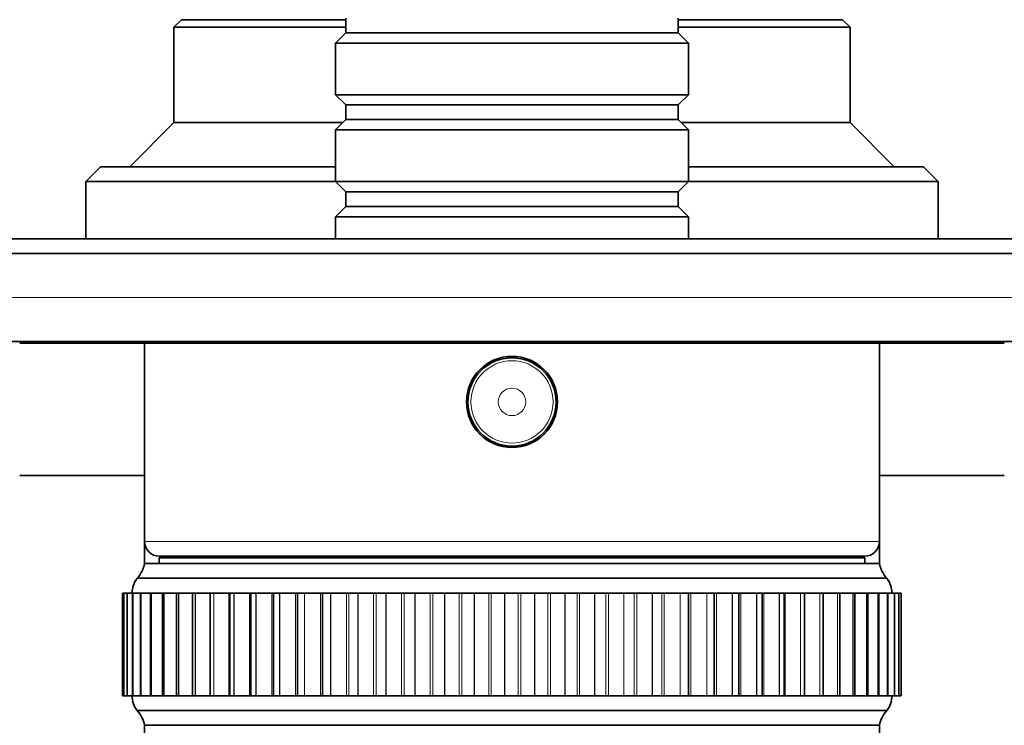
# Model space of a CAD drawing. Units: millimetres. Extents: x 0 to 812, y 0 to 1164.
# Drawn here: x 376 to 443, y 428 to 476 of the extents above; entities that cross this region are included whole.
import ezdxf
from ezdxf import colors
from ezdxf.entities.mleader import LeaderData, LeaderLine
from ezdxf.math import Vec2, Vec3

# ---------------------------------------------------------------- set-up
doc = ezdxf.new("R2010")
doc.units = ezdxf.units.MM
doc.layers.add('DV3_Défaut', color=7, linetype='Continuous')
doc.layers.add('Défaut', color=7, linetype='Continuous')

# ---------------------------------------------------------------- blocks, each defined once
blk = doc.blocks.new('_DOT')
at = {"color": 0}
blk.add_line((0, 0), (-1, 0), dxfattribs=at)
at = {"color": 0, "const_width": 0.333}
blk.add_lwpolyline([(-0.1665, 0, 1), (0.1665, 0, 1)], format="xyb", close=True, dxfattribs=at)
blk = doc.blocks.new('SE2')
at = {"layer": 'DV3_Défaut', "color": 7, "linetype": 'Continuous', "lineweight": 35}
for p, q in [((398.344, 475.737), (398.344, 474.737)), ((420.944, 474.737), (420.944, 475.737)), ((387.144, 475.637), (386.644, 475.137)), ((386.644, 475.137), (398.344, 475.137)), ((386.644, 475.137), (386.644, 468.637)), ((398.344, 475.637), (387.144, 475.637)), ((432.144, 475.637), (420.944, 475.637)), ((420.944, 475.137), (432.644, 475.137)), ((432.644, 475.137), (432.144, 475.637)), ((432.644, 468.637), (432.644, 475.137)), ((398.344, 474.737), (397.644, 474.037)), ((398.344, 474.737), (420.944, 474.737)), ((421.644, 474.037), (420.944, 474.737)), ((397.644, 474.037), (421.644, 474.037)), ((397.644, 474.037), (397.644, 470.537)), ((421.644, 470.537), (421.644, 474.037)), ((421.644, 470.537), (397.644, 470.537)), ((397.644, 470.537), (398.344, 469.837)), ((420.944, 469.837), (421.644, 470.537)), ((398.344, 469.837), (420.944, 469.837)), ((398.344, 469.837), (398.344, 468.837)), ((420.944, 468.837), (420.944, 469.837)), ((386.644, 468.637), (383.644, 465.637)), ((398.144, 468.637), (386.644, 468.637)), ((398.344, 468.837), (397.644, 468.137)), ((398.344, 468.837), (420.944, 468.837)), ((421.644, 468.137), (420.944, 468.837)), ((432.644, 468.637), (421.144, 468.637)), ((435.644, 465.637), (432.644, 468.637)), ((397.644, 468.137), (421.644, 468.137)), ((397.644, 468.137), (397.644, 464.637)), ((421.644, 464.637), (421.644, 468.137)), ((381.644, 465.637), (380.644, 464.637)), ((397.644, 465.637), (381.644, 465.637)), ((437.644, 465.637), (421.644, 465.637)), ((438.644, 464.637), (437.644, 465.637)), ((380.644, 464.637), (397.644, 464.637)), ((380.644, 464.637), (380.644, 460.737)), ((421.644, 464.637), (397.644, 464.637)), ((397.644, 464.637), (398.344, 463.937)), ((420.944, 463.937), (421.644, 464.637)), ((421.644, 464.637), (438.644, 464.637)), ((438.644, 460.737), (438.644, 464.637)), ((398.344, 463.937), (420.944, 463.937)), ((398.344, 463.937), (398.344, 462.937)), ((420.944, 462.937), (420.944, 463.937)), ((398.344, 462.937), (397.644, 462.237)), ((398.344, 462.937), (420.944, 462.937)), ((421.644, 462.237), (420.944, 462.937)), ((397.644, 462.237), (421.644, 462.237)), ((397.644, 462.237), (397.644, 460.737)), ((421.644, 460.737), (421.644, 462.237)), ((364.644, 460.737), (454.644, 460.737)), ((454.644, 459.737), (364.644, 459.737)), ((454.644, 453.737), (364.644, 453.737)), ((384.644, 453.637), (376.144, 453.637)), ((380.644, 453.737), (380.644, 453.637)), ((434.644, 453.637), (384.644, 453.637)), ((384.644, 453.637), (384.644, 440.137)), ((394.644, 453.737), (394.644, 453.637)), ((424.644, 453.637), (424.644, 453.737)), ((443.144, 453.637), (434.644, 453.637)), ((434.644, 440.137), (434.644, 453.637)), ((438.644, 453.637), (438.644, 453.737)), ((384.644, 444.637), (376.144, 444.637)), ((443.144, 444.637), (434.644, 444.637)), ((384.644, 440.137), (384.644, 438.637)), ((434.644, 438.637), (434.644, 440.137)), ((433.644, 439.137), (385.644, 439.137)), ((433.644, 439.037), (385.644, 439.037)), ((385.644, 439.037), (385.644, 438.637)), ((398.394, 439.137), (398.394, 439.037)), ((420.894, 439.037), (420.894, 439.137)), ((433.644, 438.637), (433.644, 439.037)), ((434.644, 438.637), (384.644, 438.637)), ((435.144, 437.637), (384.144, 437.637)), ((383.144, 436.637), (383.219, 436.637)), ((383.144, 429.637), (383.144, 436.637)), ((383.224, 436.637), (383.221, 436.637)), ((383.221, 436.637), (383.221, 429.637)), ((383.224, 436.637), (383.225, 436.637)), ((383.225, 436.637), (383.447, 436.637)), ((383.462, 436.637), (383.45, 436.637)), ((383.45, 436.637), (383.45, 429.637)), ((383.462, 436.637), (383.465, 436.637)), ((383.465, 436.637), (383.827, 436.637)), ((383.858, 436.637), (383.831, 436.637)), ((383.831, 436.637), (383.831, 429.637)), ((383.858, 436.637), (383.863, 436.637)), ((383.863, 436.637), (384.356, 436.637)), ((384.409, 436.637), (384.362, 436.637)), ((384.362, 436.637), (384.362, 429.637)), ((384.409, 436.637), (384.416, 436.637)), ((384.416, 436.637), (385.031, 436.637)), ((385.112, 436.637), (385.038, 436.637)), ((385.038, 436.637), (385.038, 429.637)), ((385.112, 436.637), (385.12, 436.637)), ((385.12, 436.637), (385.848, 436.637)), ((385.963, 436.637), (385.856, 436.637)), ((385.856, 436.637), (385.856, 429.637)), ((385.963, 436.637), (385.972, 436.637)), ((385.972, 436.637), (386.802, 436.637)), ((386.956, 436.637), (386.812, 436.637)), ((386.812, 436.637), (386.812, 429.637)), ((386.956, 436.637), (386.966, 436.637)), ((386.966, 436.637), (387.887, 436.637)), ((387.898, 436.637), (388.085, 436.637)), ((387.898, 436.637), (387.898, 429.637)), ((388.085, 436.637), (388.097, 436.637)), ((388.097, 436.637), (389.095, 436.637)), ((389.095, 436.637), (389.11, 436.637)), ((389.11, 436.637), (389.344, 436.637)), ((389.11, 436.637), (389.11, 429.637)), ((389.344, 436.637), (389.357, 436.637)), ((389.357, 436.637), (390.383, 436.637)), ((390.383, 436.637), (390.439, 436.637)), ((390.439, 436.637), (390.725, 436.637)), ((390.439, 436.637), (390.439, 429.637)), ((390.725, 436.637), (390.739, 436.637)), ((390.739, 436.637), (391.787, 436.637)), ((391.787, 436.637), (391.877, 436.637)), ((391.877, 436.637), (392.22, 436.637)), ((391.877, 436.637), (391.877, 429.637)), ((392.22, 436.637), (392.235, 436.637)), ((392.235, 436.637), (393.299, 436.637)), ((393.299, 436.637), (393.416, 436.637)), ((393.416, 436.637), (393.819, 436.637)), ((393.416, 436.637), (393.416, 429.637)), ((393.819, 436.637), (393.836, 436.637)), ((393.836, 436.637), (394.909, 436.637)), ((394.909, 436.637), (395.047, 436.637)), ((395.047, 436.637), (395.514, 436.637)), ((395.047, 436.637), (395.047, 429.637)), ((395.514, 436.637), (395.531, 436.637)), ((395.531, 436.637), (396.607, 436.637)), ((396.607, 436.637), (396.76, 436.637)), ((396.76, 436.637), (397.294, 436.637)), ((396.76, 436.637), (396.76, 429.637)), ((397.294, 436.637), (397.312, 436.637)), ((397.312, 436.637), (398.384, 436.637)), ((398.384, 436.637), (398.544, 436.637)), ((398.544, 436.637), (399.148, 436.637)), ((399.148, 436.637), (399.167, 436.637)), ((399.167, 436.637), (400.228, 436.637)), ((400.228, 436.637), (400.394, 436.637)), ((400.394, 436.637), (401.065, 436.637)), ((401.065, 436.637), (401.085, 436.637)), ((401.085, 436.637), (402.129, 436.637)), ((402.129, 436.637), (402.3, 436.637)), ((402.3, 436.637), (403.034, 436.637)), ((403.034, 436.637), (403.054, 436.637)), ((403.054, 436.637), (404.076, 436.637)), ((404.076, 436.637), (404.25, 436.637)), ((404.25, 436.637), (405.042, 436.637)), ((405.042, 436.637), (405.063, 436.637)), ((405.063, 436.637), (406.056, 436.637)), ((406.056, 436.637), (406.232, 436.637)), ((406.232, 436.637), (407.079, 436.637)), ((407.079, 436.637), (407.099, 436.637)), ((407.099, 436.637), (408.057, 436.637)), ((408.057, 436.637), (408.235, 436.637)), ((408.235, 436.637), (409.13, 436.637)), ((409.13, 436.637), (409.151, 436.637)), ((409.151, 436.637), (410.068, 436.637)), ((410.068, 436.637), (410.246, 436.637)), ((410.246, 436.637), (411.185, 436.637)), ((411.185, 436.637), (411.205, 436.637)), ((411.205, 436.637), (412.076, 436.637)), ((412.076, 436.637), (412.254, 436.637)), ((412.254, 436.637), (413.23, 436.637)), ((413.23, 436.637), (413.251, 436.637)), ((413.251, 436.637), (414.07, 436.637)), ((414.07, 436.637), (414.246, 436.637)), ((414.246, 436.637), (415.254, 436.637)), ((415.254, 436.637), (415.274, 436.637)), ((415.274, 436.637), (416.037, 436.637)), ((416.037, 436.637), (416.21, 436.637)), ((416.21, 436.637), (417.244, 436.637)), ((417.244, 436.637), (417.264, 436.637)), ((417.264, 436.637), (417.966, 436.637)), ((417.966, 436.637), (418.135, 436.637)), ((418.135, 436.637), (419.189, 436.637)), ((419.189, 436.637), (419.208, 436.637)), ((419.208, 436.637), (419.845, 436.637)), ((419.845, 436.637), (420.008, 436.637)), ((420.008, 436.637), (421.076, 436.637)), ((421.076, 436.637), (421.094, 436.637)), ((421.094, 436.637), (421.662, 436.637)), ((421.662, 429.637), (421.662, 436.637)), ((421.662, 436.637), (421.82, 436.637)), ((421.82, 436.637), (422.894, 436.637)), ((422.894, 436.637), (422.912, 436.637)), ((422.912, 436.637), (423.411, 436.637)), ((423.411, 436.637), (423.558, 436.637)), ((423.411, 429.637), (423.411, 436.637)), ((423.558, 436.637), (424.633, 436.637)), ((424.633, 436.637), (424.65, 436.637)), ((424.65, 436.637), (425.083, 436.637)), ((425.083, 436.637), (425.212, 436.637)), ((425.083, 429.637), (425.083, 436.637)), ((425.212, 436.637), (426.281, 436.637)), ((426.281, 436.637), (426.297, 436.637)), ((426.297, 436.637), (426.669, 436.637)), ((426.669, 436.637), (426.773, 436.637)), ((426.669, 429.637), (426.669, 436.637)), ((426.773, 436.637), (427.829, 436.637)), ((427.829, 436.637), (427.844, 436.637)), ((427.844, 436.637), (428.158, 436.637)), ((428.158, 436.637), (428.231, 436.637)), ((428.158, 429.637), (428.158, 436.637)), ((428.231, 436.637), (429.268, 436.637)), ((429.268, 436.637), (429.282, 436.637)), ((429.282, 436.637), (429.541, 436.637)), ((429.541, 436.637), (429.577, 436.637)), ((429.541, 429.637), (429.541, 436.637)), ((429.577, 436.637), (430.589, 436.637)), ((430.589, 436.637), (430.602, 436.637)), ((430.602, 436.637), (430.811, 436.637)), ((430.803, 436.637), (431.784, 436.637)), ((430.811, 429.637), (430.811, 436.637)), ((431.784, 436.637), (431.796, 436.637)), ((431.796, 436.637), (431.96, 436.637)), ((431.949, 436.637), (432.846, 436.637)), ((431.96, 429.637), (431.96, 436.637)), ((432.846, 436.637), (432.856, 436.637)), ((432.98, 436.637), (432.856, 436.637)), ((432.971, 436.637), (433.769, 436.637)), ((432.98, 429.637), (432.98, 436.637)), ((433.769, 436.637), (433.777, 436.637)), ((433.866, 436.637), (433.777, 436.637)), ((433.858, 436.637), (434.546, 436.637)), ((433.866, 429.637), (433.866, 436.637)), ((434.546, 436.637), (434.553, 436.637)), ((434.613, 436.637), (434.553, 436.637)), ((434.606, 436.637), (435.173, 436.637)), ((434.613, 429.637), (434.613, 436.637)), ((435.173, 436.637), (435.179, 436.637)), ((435.215, 436.637), (435.179, 436.637)), ((435.21, 436.637), (435.647, 436.637)), ((435.215, 429.637), (435.215, 436.637)), ((435.647, 436.637), (435.651, 436.637)), ((435.67, 436.637), (435.651, 436.637)), ((435.666, 436.637), (435.965, 436.637)), ((435.67, 429.637), (435.67, 436.637)), ((435.965, 436.637), (435.967, 436.637)), ((435.974, 436.637), (435.967, 436.637)), ((435.972, 436.637), (436.124, 436.637)), ((435.974, 429.637), (435.974, 436.637)), ((436.124, 436.637), (436.125, 436.637)), ((436.126, 436.637), (436.125, 436.637)), ((436.126, 429.637), (436.126, 436.637)), ((383.219, 429.637), (383.144, 429.637)), ((383.221, 429.637), (383.224, 429.637)), ((383.224, 429.637), (383.225, 429.637)), ((383.447, 429.637), (383.225, 429.637)), ((383.45, 429.637), (383.462, 429.637)), ((383.462, 429.637), (383.465, 429.637)), ((383.827, 429.637), (383.465, 429.637)), ((383.831, 429.637), (383.858, 429.637)), ((383.858, 429.637), (383.863, 429.637)), ((384.356, 429.637), (383.863, 429.637)), ((384.362, 429.637), (384.409, 429.637)), ((384.409, 429.637), (384.416, 429.637)), ((385.031, 429.637), (384.416, 429.637)), ((385.038, 429.637), (385.112, 429.637)), ((385.112, 429.637), (385.12, 429.637)), ((385.848, 429.637), (385.12, 429.637)), ((385.856, 429.637), (385.963, 429.637)), ((385.963, 429.637), (385.972, 429.637)), ((386.802, 429.637), (385.972, 429.637)), ((386.812, 429.637), (386.956, 429.637)), ((386.956, 429.637), (386.966, 429.637)), ((387.887, 429.637), (386.966, 429.637)), ((388.085, 429.637), (387.898, 429.637)), ((388.085, 429.637), (388.097, 429.637)), ((389.095, 429.637), (388.097, 429.637)), ((389.11, 429.637), (389.095, 429.637)), ((389.344, 429.637), (389.11, 429.637)), ((389.344, 429.637), (389.357, 429.637)), ((390.383, 429.637), (389.357, 429.637)), ((390.439, 429.637), (390.383, 429.637)), ((390.725, 429.637), (390.439, 429.637)), ((390.725, 429.637), (390.739, 429.637)), ((391.787, 429.637), (390.739, 429.637)), ((391.877, 429.637), (391.787, 429.637)), ((392.22, 429.637), (391.877, 429.637)), ((392.22, 429.637), (392.235, 429.637)), ((393.299, 429.637), (392.235, 429.637)), ((393.416, 429.637), (393.299, 429.637)), ((393.819, 429.637), (393.416, 429.637)), ((393.819, 429.637), (393.836, 429.637)), ((394.909, 429.637), (393.836, 429.637)), ((395.047, 429.637), (394.909, 429.637)), ((395.514, 429.637), (395.047, 429.637)), ((395.514, 429.637), (395.531, 429.637)), ((396.607, 429.637), (395.531, 429.637)), ((396.76, 429.637), (396.607, 429.637)), ((397.294, 429.637), (396.76, 429.637)), ((397.294, 429.637), (397.312, 429.637)), ((398.384, 429.637), (397.312, 429.637)), ((398.544, 429.637), (398.384, 429.637)), ((399.148, 429.637), (398.544, 429.637)), ((399.148, 429.637), (399.167, 429.637)), ((400.228, 429.637), (399.167, 429.637)), ((400.394, 429.637), (400.228, 429.637)), ((401.065, 429.637), (400.394, 429.637)), ((401.065, 429.637), (401.085, 429.637)), ((402.129, 429.637), (401.085, 429.637)), ((402.3, 429.637), (402.129, 429.637)), ((403.034, 429.637), (402.3, 429.637)), ((403.034, 429.637), (403.054, 429.637)), ((404.076, 429.637), (403.054, 429.637)), ((404.25, 429.637), (404.076, 429.637)), ((405.042, 429.637), (404.25, 429.637)), ((405.042, 429.637), (405.063, 429.637)), ((406.056, 429.637), (405.063, 429.637)), ((406.232, 429.637), (406.056, 429.637)), ((407.079, 429.637), (406.232, 429.637)), ((407.079, 429.637), (407.099, 429.637)), ((408.057, 429.637), (407.099, 429.637)), ((408.235, 429.637), (408.057, 429.637)), ((409.13, 429.637), (408.235, 429.637)), ((409.13, 429.637), (409.151, 429.637)), ((410.068, 429.637), (409.151, 429.637)), ((410.246, 429.637), (410.068, 429.637)), ((411.185, 429.637), (410.246, 429.637)), ((411.185, 429.637), (411.205, 429.637)), ((412.076, 429.637), (411.205, 429.637)), ((412.254, 429.637), (412.076, 429.637)), ((413.23, 429.637), (412.254, 429.637)), ((413.23, 429.637), (413.251, 429.637)), ((414.07, 429.637), (413.251, 429.637)), ((414.246, 429.637), (414.07, 429.637)), ((415.254, 429.637), (414.246, 429.637)), ((415.254, 429.637), (415.274, 429.637)), ((416.037, 429.637), (415.274, 429.637)), ((416.21, 429.637), (416.037, 429.637)), ((417.244, 429.637), (416.21, 429.637)), ((417.244, 429.637), (417.264, 429.637)), ((417.966, 429.637), (417.264, 429.637)), ((418.135, 429.637), (417.966, 429.637)), ((419.189, 429.637), (418.135, 429.637)), ((419.189, 429.637), (419.208, 429.637)), ((419.845, 429.637), (419.208, 429.637)), ((420.008, 429.637), (419.845, 429.637)), ((421.076, 429.637), (420.008, 429.637)), ((421.076, 429.637), (421.094, 429.637)), ((421.662, 429.637), (421.094, 429.637)), ((421.82, 429.637), (421.662, 429.637)), ((422.894, 429.637), (421.82, 429.637)), ((422.894, 429.637), (422.912, 429.637)), ((423.411, 429.637), (422.912, 429.637)), ((423.558, 429.637), (423.411, 429.637)), ((424.633, 429.637), (423.558, 429.637)), ((424.633, 429.637), (424.65, 429.637)), ((425.083, 429.637), (424.65, 429.637)), ((425.212, 429.637), (425.083, 429.637)), ((426.281, 429.637), (425.212, 429.637)), ((426.281, 429.637), (426.297, 429.637)), ((426.669, 429.637), (426.297, 429.637)), ((426.773, 429.637), (426.669, 429.637)), ((427.829, 429.637), (426.773, 429.637)), ((427.829, 429.637), (427.844, 429.637)), ((428.158, 429.637), (427.844, 429.637)), ((428.231, 429.637), (428.158, 429.637)), ((429.268, 429.637), (428.231, 429.637)), ((429.268, 429.637), (429.282, 429.637)), ((429.541, 429.637), (429.282, 429.637)), ((429.577, 429.637), (429.541, 429.637)), ((430.589, 429.637), (429.577, 429.637)), ((430.589, 429.637), (430.602, 429.637)), ((430.811, 429.637), (430.602, 429.637)), ((431.784, 429.637), (430.803, 429.637)), ((431.784, 429.637), (431.796, 429.637)), ((431.96, 429.637), (431.796, 429.637)), ((432.846, 429.637), (431.949, 429.637)), ((432.846, 429.637), (432.856, 429.637)), ((432.856, 429.637), (432.98, 429.637)), ((433.769, 429.637), (432.971, 429.637)), ((433.769, 429.637), (433.777, 429.637)), ((433.777, 429.637), (433.866, 429.637)), ((434.546, 429.637), (433.858, 429.637)), ((434.546, 429.637), (434.553, 429.637)), ((434.553, 429.637), (434.613, 429.637)), ((435.173, 429.637), (434.606, 429.637)), ((435.173, 429.637), (435.179, 429.637)), ((435.179, 429.637), (435.215, 429.637)), ((435.647, 429.637), (435.21, 429.637)), ((435.647, 429.637), (435.651, 429.637)), ((435.651, 429.637), (435.67, 429.637)), ((435.965, 429.637), (435.666, 429.637)), ((435.965, 429.637), (435.967, 429.637)), ((435.967, 429.637), (435.974, 429.637)), ((436.124, 429.637), (435.972, 429.637)), ((436.124, 429.637), (436.125, 429.637)), ((436.125, 429.637), (436.126, 429.637)), ((435.144, 428.637), (384.144, 428.637)), ((434.644, 427.637), (384.644, 427.637)), ((434.644, 427.637), (384.644, 427.637)), ((384.644, 427.637), (384.644, 424.37)), ((434.644, 425.639), (434.644, 427.637))]:
    blk.add_line(p, q, dxfattribs=at)
at = {"layer": 'DV3_Défaut', "color": 7, "linetype": 'Continuous', "lineweight": 18}
for p, q in [((364.644, 456.737), (454.644, 456.737)), ((434.644, 440.137), (384.644, 440.137)), ((383.144, 429.637), (383.144, 436.637)), ((383.224, 429.637), (383.224, 436.637)), ((383.225, 429.637), (383.225, 436.637)), ((383.462, 429.637), (383.462, 436.637)), ((383.465, 429.637), (383.465, 436.637)), ((383.858, 429.637), (383.858, 436.637)), ((383.863, 429.637), (383.863, 436.637)), ((384.409, 429.637), (384.409, 436.637)), ((384.416, 429.637), (384.416, 436.637)), ((385.112, 429.637), (385.112, 436.637)), ((385.12, 429.637), (385.12, 436.637)), ((385.963, 429.637), (385.963, 436.637)), ((385.972, 429.637), (385.972, 436.637)), ((386.956, 429.637), (386.956, 436.637)), ((386.966, 429.637), (386.966, 436.637)), ((388.085, 429.637), (388.085, 436.637)), ((388.097, 429.637), (388.097, 436.637)), ((389.095, 429.637), (389.095, 436.637)), ((389.344, 429.637), (389.344, 436.637)), ((389.357, 429.637), (389.357, 436.637)), ((390.383, 429.637), (390.383, 436.637)), ((390.725, 429.637), (390.725, 436.637)), ((390.739, 429.637), (390.739, 436.637)), ((391.787, 429.637), (391.787, 436.637)), ((392.22, 429.637), (392.22, 436.637)), ((392.235, 429.637), (392.235, 436.637)), ((393.299, 429.637), (393.299, 436.637)), ((393.819, 429.637), (393.819, 436.637)), ((393.836, 429.637), (393.836, 436.637)), ((394.909, 429.637), (394.909, 436.637)), ((395.514, 429.637), (395.514, 436.637)), ((395.531, 429.637), (395.531, 436.637)), ((396.607, 429.637), (396.607, 436.637)), ((397.294, 429.637), (397.294, 436.637)), ((397.312, 429.637), (397.312, 436.637)), ((398.384, 429.637), (398.384, 436.637)), ((398.544, 429.637), (398.544, 436.637)), ((399.148, 429.637), (399.148, 436.637)), ((399.167, 429.637), (399.167, 436.637)), ((400.228, 429.637), (400.228, 436.637)), ((400.394, 429.637), (400.394, 436.637)), ((401.065, 429.637), (401.065, 436.637)), ((401.085, 429.637), (401.085, 436.637)), ((402.129, 429.637), (402.129, 436.637)), ((402.3, 429.637), (402.3, 436.637)), ((403.034, 429.637), (403.034, 436.637)), ((403.054, 429.637), (403.054, 436.637)), ((404.076, 429.637), (404.076, 436.637)), ((404.25, 429.637), (404.25, 436.637)), ((405.042, 429.637), (405.042, 436.637)), ((405.063, 429.637), (405.063, 436.637)), ((406.056, 429.637), (406.056, 436.637)), ((406.232, 429.637), (406.232, 436.637)), ((407.079, 429.637), (407.079, 436.637)), ((407.099, 429.637), (407.099, 436.637)), ((408.057, 429.637), (408.057, 436.637)), ((408.235, 429.637), (408.235, 436.637)), ((409.13, 429.637), (409.13, 436.637)), ((409.151, 429.637), (409.151, 436.637)), ((410.068, 429.637), (410.068, 436.637)), ((410.246, 429.637), (410.246, 436.637)), ((411.185, 429.637), (411.185, 436.637)), ((411.205, 429.637), (411.205, 436.637)), ((412.076, 429.637), (412.076, 436.637)), ((412.254, 429.637), (412.254, 436.637)), ((413.23, 429.637), (413.23, 436.637)), ((413.251, 429.637), (413.251, 436.637)), ((414.07, 429.637), (414.07, 436.637)), ((414.246, 429.637), (414.246, 436.637)), ((415.254, 429.637), (415.254, 436.637)), ((415.274, 429.637), (415.274, 436.637)), ((416.037, 429.637), (416.037, 436.637)), ((416.21, 429.637), (416.21, 436.637)), ((417.244, 429.637), (417.244, 436.637)), ((417.264, 429.637), (417.264, 436.637)), ((417.966, 429.637), (417.966, 436.637)), ((418.135, 429.637), (418.135, 436.637)), ((419.189, 429.637), (419.189, 436.637)), ((419.208, 429.637), (419.208, 436.637)), ((419.845, 429.637), (419.845, 436.637)), ((420.008, 429.637), (420.008, 436.637)), ((421.076, 429.637), (421.076, 436.637)), ((421.094, 429.637), (421.094, 436.637)), ((421.82, 429.637), (421.82, 436.637)), ((422.894, 429.637), (422.894, 436.637)), ((422.912, 429.637), (422.912, 436.637)), ((423.558, 429.637), (423.558, 436.637)), ((424.633, 429.637), (424.633, 436.637)), ((424.65, 429.637), (424.65, 436.637)), ((425.212, 429.637), (425.212, 436.637)), ((426.281, 429.637), (426.281, 436.637)), ((426.297, 429.637), (426.297, 436.637)), ((426.773, 429.637), (426.773, 436.637)), ((427.829, 429.637), (427.829, 436.637)), ((427.844, 429.637), (427.844, 436.637)), ((428.231, 429.637), (428.231, 436.637)), ((429.268, 429.637), (429.268, 436.637)), ((429.282, 429.637), (429.282, 436.637)), ((429.577, 429.637), (429.577, 436.637)), ((430.589, 429.637), (430.589, 436.637)), ((430.602, 429.637), (430.602, 436.637)), ((431.784, 429.637), (431.784, 436.637)), ((431.796, 429.637), (431.796, 436.637)), ((432.846, 429.637), (432.846, 436.637)), ((432.856, 429.637), (432.856, 436.637)), ((433.769, 429.637), (433.769, 436.637)), ((433.777, 429.637), (433.777, 436.637)), ((434.546, 429.637), (434.546, 436.637)), ((434.553, 429.637), (434.553, 436.637)), ((435.173, 429.637), (435.173, 436.637)), ((435.179, 429.637), (435.179, 436.637)), ((435.647, 429.637), (435.647, 436.637)), ((435.651, 429.637), (435.651, 436.637)), ((435.965, 429.637), (435.965, 436.637)), ((435.967, 429.637), (435.967, 436.637)), ((436.124, 429.637), (436.124, 436.637)), ((436.125, 429.637), (436.125, 436.637))]:
    blk.add_line(p, q, dxfattribs=at)
at = {"layer": 'DV3_Défaut', "color": 7, "linetype": 'Continuous', "lineweight": 35}
for radius in [3.1, 3]:
    blk.add_circle((409.644, 449.637), radius, dxfattribs=at)
at = {"layer": 'DV3_Défaut', "color": 7, "linetype": 'Continuous', "lineweight": 18}
for radius in [2.799, 0.933]:
    blk.add_circle((409.644, 449.637), radius, dxfattribs=at)
at = {"layer": 'DV3_Défaut', "color": 7, "linetype": 'Continuous', "lineweight": 35}
for centre, radius, start, end in [((385.644, 440.137), 1, 180, 270), ((433.644, 440.137), 1, 270, 0), ((382.676, 438.996), 2, 317.20408, 349.66582), ((436.612, 438.996), 2, 190.33418, 222.79592), ((385.294, 436.674), 1.5, 140.02922, 181.39069), ((433.994, 436.674), 1.5, 358.60931, 39.97078), ((385.294, 429.601), 1.5, 178.60931, 219.97078), ((433.994, 429.601), 1.5, 320.02922, 1.39069), ((382.676, 427.278), 2, 10.33418, 42.79592), ((436.612, 427.278), 2, 137.20408, 169.66582)]:
    blk.add_arc(centre, radius, start, end, dxfattribs=at)

msp = doc.modelspace()

# ---------------------------------------------------------------- block references
at = {"layer": 'Défaut'}
msp.add_blockref('SE2', (0, 0), dxfattribs=at)

# ---------------------------------------------------------------- leaders
at = {"layer": 'Défaut', "color": 7, "linetype": 'Continuous', "lineweight": 18}
ml = msp.add_multileader_mtext('Standard', dxfattribs=at)
ml.set_content('{\\pxsm0.9;\\fSolid Edge ISO|b1||i0||c0|p34;\\W1.;12/09/2023\\P}', color=256)
ml.set_leader_properties()
ml.set_arrow_properties(name='DOT')
ml.build(insert=Vec2(0, 0))
ml.multileader.update_dxf_attribs({"leader_type": 0, "dogleg_length": 0, "arrow_head_size": 12})
ctx = ml.context
ctx.base_point, ctx.char_height, ctx.arrow_head_size, ctx.landing_gap_size = Vec3(656.602, 1156.973), 12, 12, 4.2
notes = []
notes.append((ctx, [(0, (0, 0, 0), (0, 0), (1, 0), 1, [])]))
ctx.mtext.insert = Vec3(658.602, 1163.093)
for ctx, leaders in notes:
    for number, flags, end, landing, length, lines in leaders:
        leader = LeaderData()
        leader.index, (leader.has_last_leader_line, leader.has_dogleg_vector, leader.attachment_direction) = number, flags
        leader.last_leader_point, leader.dogleg_vector, leader.dogleg_length = Vec3(end), Vec3(landing), length
        for number, points, colour, breaks in lines:
            line = LeaderLine()
            line.index, line.vertices, line.color, line.breaks = number, Vec3.list(points), colors.encode_raw_color(colour), breaks
            leader.lines.append(line)
        ctx.leaders.append(leader)

doc.saveas('drawing.dxf')
